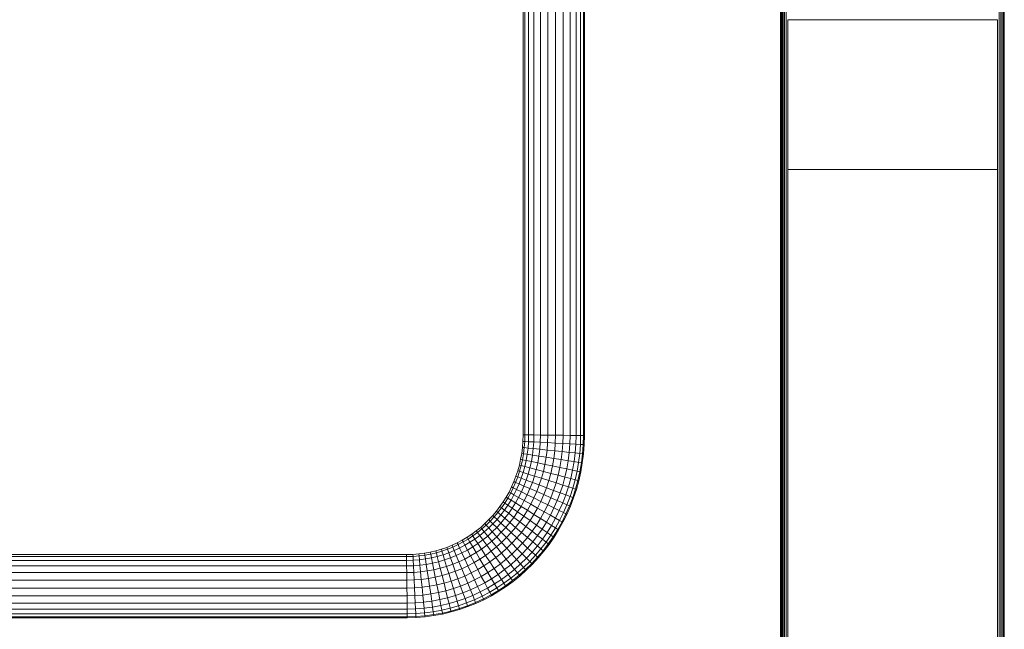
# Model space of a CAD drawing. Units: millimetres. Extents: x -3130 to 6950, y -3165 to 3963.
# Drawn here: x 1541 to 2198, y 1155 to 1561 of the extents above; entities that cross this region are included whole.
import ezdxf

# ---------------------------------------------------------------- set-up
doc = ezdxf.new("R2010")
doc.units = ezdxf.units.MM
doc.layers.add('A-GENM', color=13, linetype='Continuous', lineweight=9)
doc.layers.add('G-IMPT', color=8, linetype='Continuous', lineweight=9)

# ---------------------------------------------------------------- blocks, each defined once
blk = doc.blocks.new('trunangluong - tru2_DWG-412885-East')
at = {"layer": 'G-IMPT'}
for p, q in [((211.55, 1947.33), (211.55, 110)), ((212.06, 1947.33), (212.06, 110)), ((212.65, 1947.33), (212.65, 110)), ((213.43, 1947.33), (213.43, 110)), ((214.36, 1947.33), (214.36, 110)), ((215.41, 1947.33), (215.41, 110)), ((357.7, 1947.33), (357.7, 110)), ((358.75, 1947.33), (358.75, 110)), ((359.68, 1947.33), (359.68, 110)), ((360.45, 1947.33), (360.45, 110)), ((361.04, 1947.33), (361.04, 110)), ((216.55, 1461.46), (216.55, 110)), ((356.55, 1461.46), (356.55, 110))]:
    blk.add_line(p, q, dxfattribs=at)
blk = doc.blocks.new('trunangluong - trunangluong-399257-East')
at = {"layer": 'A-GENM'}
blk.add_line((211.55, 1947.33), (211.55, 110), dxfattribs=at)
blk.add_blockref('trunangluong - tru2_DWG-412885-East', (0, 0))
blk = doc.blocks.new('Generic Models 1 - Generic Models 1-400564-East')
at = {"layer": 'A-GENM'}
blk.add_line((211.55, 1947.33), (211.55, 110), dxfattribs=at)
blk = doc.blocks.new('Generic Models 2 - Generic Models 2-408074-East')
at = {"layer": 'A-GENM'}
for p, q in [((356.55, 1561.46), (216.55, 1561.46)), ((216.55, 1561.46), (216.55, 1461.46)), ((356.55, 1461.46), (356.55, 1561.46)), ((216.55, 1461.46), (356.55, 1461.46))]:
    blk.add_line(p, q, dxfattribs=at)
blk = doc.blocks.new('D- Parallerbar - 13_DWG-421161-East')
at = {"layer": 'G-IMPT'}
for p, q in [((39.71, 1284.57), (39.71, 1691.68)), ((40.99, 1284.56), (40.99, 1690.64)), ((78.13, 1284.08), (78.13, 1690.08)), ((80.03, 1284.05), (80.03, 1691.65)), ((80.67, 1692.18), (80.67, 1284.04)), ((43.48, 1284.52), (43.48, 1689.06)), ((47.01, 1284.48), (47.01, 1686.93)), ((51.36, 1284.42), (51.36, 1685.47)), ((56.26, 1284.36), (56.26, 1684.42)), ((61.4, 1284.29), (61.4, 1684.1)), ((66.47, 1284.23), (66.47, 1684.92)), ((71.13, 1284.17), (71.13, 1686.24)), ((75.1, 1284.11), (75.1, 1688.11)), ((39.71, 1284.57), (39.6, 1280.2)), ((40.99, 1284.56), (39.71, 1284.57)), ((40.99, 1284.56), (40.89, 1280.13)), ((43.48, 1284.52), (40.99, 1284.56)), ((43.48, 1284.52), (43.37, 1280)), ((47.01, 1284.48), (43.48, 1284.52)), ((47.01, 1284.48), (46.89, 1279.82)), ((51.36, 1284.42), (47.01, 1284.48)), ((51.36, 1284.42), (51.24, 1279.59)), ((56.26, 1284.36), (51.36, 1284.42)), ((56.26, 1284.36), (56.14, 1279.34)), ((61.4, 1284.29), (56.26, 1284.36)), ((61.4, 1284.29), (61.27, 1279.07)), ((66.47, 1284.23), (61.4, 1284.29)), ((66.47, 1284.23), (66.33, 1278.8)), ((71.13, 1284.17), (66.47, 1284.23)), ((71.13, 1284.17), (70.99, 1278.56)), ((75.1, 1284.11), (71.13, 1284.17)), ((75.1, 1284.11), (74.96, 1278.35)), ((78.13, 1284.08), (75.1, 1284.11)), ((78.13, 1284.08), (77.99, 1278.2)), ((80.03, 1284.05), (78.13, 1284.08)), ((80.03, 1284.05), (79.88, 1278.1)), ((80.03, 1284.05), (80.67, 1284.04)), ((80.67, 1284.04), (80.53, 1278.06)), ((39.3, 1276.15), (38.81, 1272.17)), ((39.6, 1280.2), (39.3, 1276.15)), ((40.58, 1276.02), (39.3, 1276.15)), ((40.89, 1280.13), (39.6, 1280.2)), ((40.58, 1276.02), (40.08, 1271.97)), ((40.89, 1280.13), (40.58, 1276.02)), ((43.05, 1275.76), (40.58, 1276.02)), ((43.37, 1280), (40.89, 1280.13)), ((43.05, 1275.76), (42.53, 1271.59)), ((43.37, 1280), (43.05, 1275.76)), ((46.56, 1275.39), (43.05, 1275.76)), ((46.89, 1279.82), (43.37, 1280)), ((46.56, 1275.39), (46.02, 1271.04)), ((46.89, 1279.82), (46.56, 1275.39)), ((50.89, 1274.94), (46.56, 1275.39)), ((51.24, 1279.59), (46.89, 1279.82)), ((51.24, 1279.59), (50.89, 1274.94)), ((56.14, 1279.34), (51.24, 1279.59)), ((56.14, 1279.34), (55.77, 1274.43)), ((61.27, 1279.07), (56.14, 1279.34)), ((61.27, 1279.07), (60.89, 1273.9)), ((66.33, 1278.8), (61.27, 1279.07)), ((66.33, 1278.8), (65.93, 1273.37)), ((70.99, 1278.56), (66.33, 1278.8)), ((70.99, 1278.56), (70.57, 1272.88)), ((74.96, 1278.35), (70.99, 1278.56)), ((74.96, 1278.35), (74.52, 1272.47)), ((77.99, 1278.2), (74.96, 1278.35)), ((77.99, 1278.2), (77.54, 1272.15)), ((79.88, 1278.1), (77.99, 1278.2)), ((79.88, 1278.1), (79.43, 1271.96)), ((79.88, 1278.1), (80.53, 1278.06)), ((80.53, 1278.06), (80.07, 1271.89)), ((38.81, 1272.17), (38.13, 1268.26)), ((40.08, 1271.97), (38.81, 1272.17)), ((40.08, 1271.97), (39.39, 1267.99)), ((42.53, 1271.59), (40.08, 1271.97)), ((42.53, 1271.59), (41.82, 1267.48)), ((46.02, 1271.04), (42.53, 1271.59)), ((46.02, 1271.04), (45.28, 1266.75)), ((50.33, 1270.36), (46.02, 1271.04)), ((50.33, 1270.36), (49.54, 1265.85)), ((50.89, 1274.94), (50.33, 1270.36)), ((55.17, 1269.6), (50.33, 1270.36)), ((55.77, 1274.43), (50.89, 1274.94)), ((55.17, 1269.6), (54.35, 1264.84)), ((55.77, 1274.43), (55.17, 1269.6)), ((60.26, 1268.8), (55.17, 1269.6)), ((60.89, 1273.9), (55.77, 1274.43)), ((60.26, 1268.8), (59.39, 1263.78)), ((60.89, 1273.9), (60.26, 1268.8)), ((65.27, 1268.01), (60.26, 1268.8)), ((65.93, 1273.37), (60.89, 1273.9)), ((65.93, 1273.37), (65.27, 1268.01)), ((70.57, 1272.88), (65.93, 1273.37)), ((70.57, 1272.88), (69.88, 1267.28)), ((74.52, 1272.47), (70.57, 1272.88)), ((74.52, 1272.47), (73.8, 1266.67)), ((77.54, 1272.15), (74.52, 1272.47)), ((77.54, 1272.15), (76.8, 1266.19)), ((79.43, 1271.96), (77.54, 1272.15)), ((79.43, 1271.96), (78.68, 1265.9)), ((80.07, 1271.89), (79.31, 1265.8)), ((79.43, 1271.96), (80.07, 1271.89)), ((37.27, 1264.41), (36.22, 1260.64)), ((38.13, 1268.26), (37.27, 1264.41)), ((38.51, 1264.08), (37.27, 1264.41)), ((38.51, 1264.08), (37.45, 1260.25)), ((39.39, 1267.99), (38.13, 1268.26)), ((39.39, 1267.99), (38.51, 1264.08)), ((40.91, 1263.44), (38.51, 1264.08)), ((41.82, 1267.48), (39.39, 1267.99)), ((40.91, 1263.44), (39.82, 1259.49)), ((41.82, 1267.48), (40.91, 1263.44)), ((44.33, 1262.54), (40.91, 1263.44)), ((45.28, 1266.75), (41.82, 1267.48)), ((44.33, 1262.54), (43.19, 1258.41)), ((45.28, 1266.75), (44.33, 1262.54)), ((48.55, 1261.42), (44.33, 1262.54)), ((49.54, 1265.85), (45.28, 1266.75)), ((49.54, 1265.85), (48.55, 1261.42)), ((54.35, 1264.84), (49.54, 1265.85)), ((54.35, 1264.84), (53.29, 1260.17)), ((59.39, 1263.78), (54.35, 1264.84)), ((59.39, 1263.78), (58.28, 1258.85)), ((64.35, 1262.73), (59.39, 1263.78)), ((64.35, 1262.73), (63.18, 1257.55)), ((65.27, 1268.01), (64.35, 1262.73)), ((68.92, 1261.77), (64.35, 1262.73)), ((69.88, 1267.28), (65.27, 1268.01)), ((69.88, 1267.28), (68.92, 1261.77)), ((73.8, 1266.67), (69.88, 1267.28)), ((73.8, 1266.67), (72.81, 1260.95)), ((76.8, 1266.19), (73.8, 1266.67)), ((76.8, 1266.19), (75.78, 1260.33)), ((78.68, 1265.9), (76.8, 1266.19)), ((78.68, 1265.9), (77.64, 1259.93)), ((79.31, 1265.8), (78.27, 1259.8)), ((78.68, 1265.9), (79.31, 1265.8)), ((35.01, 1256.95), (33.62, 1253.34)), ((36.21, 1256.5), (34.8, 1252.83)), ((36.22, 1260.64), (35.01, 1256.95)), ((36.21, 1256.5), (35.01, 1256.95)), ((37.45, 1260.25), (36.21, 1256.5)), ((38.54, 1255.62), (36.21, 1256.5)), ((37.45, 1260.25), (36.22, 1260.64)), ((38.54, 1255.62), (37.09, 1251.83)), ((39.82, 1259.49), (37.45, 1260.25)), ((39.82, 1259.49), (38.54, 1255.62)), ((41.86, 1254.37), (38.54, 1255.62)), ((43.19, 1258.41), (39.82, 1259.49)), ((43.19, 1258.41), (41.86, 1254.37)), ((47.34, 1257.08), (43.19, 1258.41)), ((47.34, 1257.08), (45.94, 1252.83)), ((48.55, 1261.42), (47.34, 1257.08)), ((52.03, 1255.58), (47.34, 1257.08)), ((53.29, 1260.17), (48.55, 1261.42)), ((52.03, 1255.58), (50.55, 1251.1)), ((53.29, 1260.17), (52.03, 1255.58)), ((56.94, 1254.01), (52.03, 1255.58)), ((58.28, 1258.85), (53.29, 1260.17)), ((58.28, 1258.85), (56.94, 1254.01)), ((63.18, 1257.55), (58.28, 1258.85)), ((63.18, 1257.55), (61.77, 1252.46)), ((67.7, 1256.35), (63.18, 1257.55)), ((67.7, 1256.35), (66.23, 1251.04)), ((68.92, 1261.77), (67.7, 1256.35)), ((71.55, 1255.34), (67.7, 1256.35)), ((72.81, 1260.95), (68.92, 1261.77)), ((72.81, 1260.95), (71.55, 1255.34)), ((75.78, 1260.33), (72.81, 1260.95)), ((75.78, 1260.33), (74.48, 1254.56)), ((77.64, 1259.93), (75.78, 1260.33)), ((77.64, 1259.93), (76.32, 1254.07)), ((78.27, 1259.8), (76.95, 1253.91)), ((77.64, 1259.93), (78.27, 1259.8)), ((32.07, 1249.82), (30.36, 1246.38)), ((33.22, 1249.25), (31.48, 1245.76)), ((33.62, 1253.34), (32.07, 1249.82)), ((33.22, 1249.25), (32.07, 1249.82)), ((34.8, 1252.83), (33.22, 1249.25)), ((35.46, 1248.14), (33.22, 1249.25)), ((34.8, 1252.83), (33.62, 1253.34)), ((37.09, 1251.83), (34.8, 1252.83)), ((37.09, 1251.83), (35.46, 1248.14)), ((40.34, 1250.42), (37.09, 1251.83)), ((40.34, 1250.42), (38.64, 1246.56)), ((41.86, 1254.37), (40.34, 1250.42)), ((44.35, 1248.67), (40.34, 1250.42)), ((45.94, 1252.83), (41.86, 1254.37)), ((45.94, 1252.83), (44.35, 1248.67)), ((50.55, 1251.1), (45.94, 1252.83)), ((50.55, 1251.1), (48.86, 1246.71)), ((55.38, 1249.28), (50.55, 1251.1)), ((55.38, 1249.28), (53.6, 1244.65)), ((56.94, 1254.01), (55.38, 1249.28)), ((60.13, 1247.48), (55.38, 1249.28)), ((61.77, 1252.46), (56.94, 1254.01)), ((61.77, 1252.46), (60.13, 1247.48)), ((66.23, 1251.04), (61.77, 1252.46)), ((66.23, 1251.04), (64.51, 1245.83)), ((70.02, 1249.83), (66.23, 1251.04)), ((70.02, 1249.83), (68.24, 1244.43)), ((71.55, 1255.34), (70.02, 1249.83)), ((72.92, 1248.9), (70.02, 1249.83)), ((74.48, 1254.56), (71.55, 1255.34)), ((74.48, 1254.56), (72.92, 1248.9)), ((76.32, 1254.07), (74.48, 1254.56)), ((76.32, 1254.07), (74.73, 1248.32)), ((76.95, 1253.91), (75.34, 1248.12)), ((76.32, 1254.07), (76.95, 1253.91)), ((28.49, 1243.05), (26.47, 1239.82)), ((30.36, 1246.38), (28.49, 1243.05)), ((29.58, 1242.37), (28.49, 1243.05)), ((31.48, 1245.76), (29.58, 1242.37)), ((31.48, 1245.76), (30.36, 1246.38)), ((33.67, 1244.54), (31.48, 1245.76)), ((33.67, 1244.54), (31.71, 1241.04)), ((35.46, 1248.14), (33.67, 1244.54)), ((36.77, 1242.8), (33.67, 1244.54)), ((36.77, 1242.8), (34.72, 1239.15)), ((38.64, 1246.56), (35.46, 1248.14)), ((38.64, 1246.56), (36.77, 1242.8)), ((40.59, 1240.67), (36.77, 1242.8)), ((42.56, 1244.62), (38.64, 1246.56)), ((42.56, 1244.62), (40.59, 1240.67)), ((44.35, 1248.67), (42.56, 1244.62)), ((46.98, 1242.43), (42.56, 1244.62)), ((48.86, 1246.71), (44.35, 1248.67)), ((48.86, 1246.71), (46.98, 1242.43)), ((53.6, 1244.65), (48.86, 1246.71)), ((53.6, 1244.65), (51.61, 1240.13)), ((58.26, 1242.62), (53.6, 1244.65)), ((58.26, 1242.62), (56.17, 1237.87)), ((60.13, 1247.48), (58.26, 1242.62)), ((62.56, 1240.75), (58.26, 1242.62)), ((64.51, 1245.83), (60.13, 1247.48)), ((64.51, 1245.83), (62.56, 1240.75)), ((68.24, 1244.43), (64.51, 1245.83)), ((68.24, 1244.43), (66.22, 1239.16)), ((71.09, 1243.36), (68.24, 1244.43)), ((71.09, 1243.36), (69.01, 1237.94)), ((72.87, 1242.69), (70.76, 1237.18)), ((72.92, 1248.9), (71.09, 1243.36)), ((72.87, 1242.69), (71.09, 1243.36)), ((73.48, 1242.46), (71.35, 1236.92)), ((74.73, 1248.32), (72.87, 1242.69)), ((72.87, 1242.69), (73.48, 1242.46)), ((74.73, 1248.32), (72.92, 1248.9)), ((75.34, 1248.12), (73.48, 1242.46)), ((74.73, 1248.32), (75.34, 1248.12)), ((24.31, 1236.69), (22, 1233.68)), ((25.33, 1235.9), (22.99, 1232.84)), ((26.47, 1239.82), (24.31, 1236.69)), ((25.33, 1235.9), (24.31, 1236.69)), ((27.53, 1239.08), (25.33, 1235.9)), ((27.32, 1234.37), (25.33, 1235.9)), ((27.53, 1239.08), (26.47, 1239.82)), ((29.59, 1237.65), (27.32, 1234.37)), ((29.58, 1242.37), (27.53, 1239.08)), ((29.59, 1237.65), (27.53, 1239.08)), ((31.71, 1241.04), (29.58, 1242.37)), ((31.71, 1241.04), (29.59, 1237.65)), ((32.52, 1235.62), (29.59, 1237.65)), ((34.72, 1239.15), (31.71, 1241.04)), ((34.72, 1239.15), (32.52, 1235.62)), ((38.44, 1236.83), (34.72, 1239.15)), ((38.44, 1236.83), (36.12, 1233.11)), ((40.59, 1240.67), (38.44, 1236.83)), ((42.63, 1234.21), (38.44, 1236.83)), ((44.9, 1238.26), (40.59, 1240.67)), ((44.9, 1238.26), (42.63, 1234.21)), ((46.98, 1242.43), (44.9, 1238.26)), ((49.42, 1235.74), (44.9, 1238.26)), ((51.61, 1240.13), (46.98, 1242.43)), ((51.61, 1240.13), (49.42, 1235.74)), ((56.17, 1237.87), (51.61, 1240.13)), ((56.17, 1237.87), (53.87, 1233.25)), ((60.38, 1235.79), (56.17, 1237.87)), ((62.56, 1240.75), (60.38, 1235.79)), ((66.22, 1239.16), (62.56, 1240.75)), ((66.22, 1239.16), (63.95, 1234.01)), ((69.01, 1237.94), (66.22, 1239.16)), ((69.01, 1237.94), (66.68, 1232.66)), ((70.76, 1237.18), (68.39, 1231.81)), ((71.35, 1236.92), (68.97, 1231.52)), ((70.76, 1237.18), (69.01, 1237.94)), ((70.76, 1237.18), (71.35, 1236.92)), ((19.56, 1230.78), (16.99, 1228.01)), ((20.51, 1229.89), (17.89, 1227.07)), ((22, 1233.68), (19.56, 1230.78)), ((20.51, 1229.89), (19.56, 1230.78)), ((22.99, 1232.84), (20.51, 1229.89)), ((22.35, 1228.18), (20.51, 1229.89)), ((22.99, 1232.84), (22, 1233.68)), ((24.91, 1231.21), (22.35, 1228.18)), ((24.91, 1231.21), (22.99, 1232.84)), ((27.32, 1234.37), (24.91, 1231.21)), ((27.63, 1228.9), (24.91, 1231.21)), ((30.15, 1232.2), (27.32, 1234.37)), ((30.15, 1232.2), (27.63, 1228.9)), ((32.52, 1235.62), (30.15, 1232.2)), ((33.63, 1229.52), (30.15, 1232.2)), ((33.63, 1229.52), (30.98, 1226.05)), ((36.12, 1233.11), (32.52, 1235.62)), ((36.12, 1233.11), (33.63, 1229.52)), ((37.56, 1226.5), (33.63, 1229.52)), ((40.18, 1230.29), (36.12, 1233.11)), ((40.18, 1230.29), (37.56, 1226.5)), ((42.63, 1234.21), (40.18, 1230.29)), ((44.45, 1227.33), (40.18, 1230.29)), ((47.03, 1231.47), (42.63, 1234.21)), ((47.03, 1231.47), (44.45, 1227.33)), ((49.42, 1235.74), (47.03, 1231.47)), ((51.36, 1228.76), (47.03, 1231.47)), ((53.87, 1233.25), (49.42, 1235.74)), ((53.87, 1233.25), (51.36, 1228.76)), ((57.97, 1230.96), (53.87, 1233.25)), ((57.97, 1230.96), (55.34, 1226.27)), ((60.38, 1235.79), (57.97, 1230.96)), ((61.46, 1229.01), (57.97, 1230.96)), ((63.95, 1234.01), (60.38, 1235.79)), ((63.95, 1234.01), (61.46, 1229.01)), ((66.68, 1232.66), (63.95, 1234.01)), ((66.68, 1232.66), (64.12, 1227.52)), ((68.39, 1231.81), (65.79, 1226.59)), ((68.97, 1231.52), (66.36, 1226.27)), ((68.39, 1231.81), (66.68, 1232.66)), ((68.39, 1231.81), (68.97, 1231.52)), ((11.47, 1222.85), (8.54, 1220.48)), ((14.29, 1225.36), (11.47, 1222.85)), ((12.29, 1221.84), (11.47, 1222.85)), ((15.15, 1224.39), (12.29, 1221.84)), ((16.99, 1228.01), (14.29, 1225.36)), ((15.15, 1224.39), (14.29, 1225.36)), ((17.89, 1227.07), (15.15, 1224.39)), ((16.82, 1222.5), (15.15, 1224.39)), ((19.65, 1225.27), (16.82, 1222.5)), ((17.89, 1227.07), (16.99, 1228.01)), ((19.65, 1225.27), (17.89, 1227.07)), ((22.35, 1228.18), (19.65, 1225.27)), ((22.14, 1222.7), (19.65, 1225.27)), ((24.96, 1225.74), (22.14, 1222.7)), ((24.96, 1225.74), (22.35, 1228.18)), ((27.63, 1228.9), (24.96, 1225.74)), ((28.18, 1222.73), (24.96, 1225.74)), ((28.18, 1222.73), (25.22, 1219.54)), ((30.98, 1226.05), (27.63, 1228.9)), ((30.98, 1226.05), (28.18, 1222.73)), ((31.81, 1219.34), (28.18, 1222.73)), ((34.77, 1222.85), (30.98, 1226.05)), ((34.77, 1222.85), (31.81, 1219.34)), ((37.56, 1226.5), (34.77, 1222.85)), ((38.73, 1219.48), (34.77, 1222.85)), ((41.68, 1223.33), (37.56, 1226.5)), ((41.68, 1223.33), (38.73, 1219.48)), ((44.45, 1227.33), (41.68, 1223.33)), ((45.74, 1220.21), (41.68, 1223.33)), ((48.64, 1224.41), (44.45, 1227.33)), ((48.64, 1224.41), (45.74, 1220.21)), ((51.36, 1228.76), (48.64, 1224.41)), ((52.51, 1221.73), (48.64, 1224.41)), ((55.34, 1226.27), (51.36, 1228.76)), ((55.34, 1226.27), (52.51, 1221.73)), ((58.74, 1224.15), (55.34, 1226.27)), ((58.74, 1224.15), (55.8, 1219.44)), ((61.46, 1229.01), (58.74, 1224.15)), ((61.33, 1222.53), (58.74, 1224.15)), ((64.12, 1227.52), (61.33, 1222.53)), ((64.12, 1227.52), (61.46, 1229.01)), ((65.79, 1226.59), (62.95, 1221.52)), ((66.36, 1226.27), (63.5, 1221.18)), ((65.79, 1226.59), (64.12, 1227.52)), ((65.79, 1226.59), (66.36, 1226.27)), ((2.35, 1216.19), (-0.9, 1214.27)), ((5.5, 1218.26), (2.35, 1216.19)), ((3.01, 1215.06), (2.35, 1216.19)), ((6.21, 1217.17), (3.01, 1215.06)), ((8.54, 1220.48), (5.5, 1218.26)), ((6.21, 1217.17), (5.5, 1218.26)), ((9.31, 1219.43), (6.21, 1217.17)), ((7.6, 1215.05), (6.21, 1217.17)), ((10.79, 1217.39), (7.6, 1215.05)), ((9.31, 1219.43), (8.54, 1220.48)), ((12.29, 1221.84), (9.31, 1219.43)), ((10.79, 1217.39), (9.31, 1219.43)), ((13.87, 1219.87), (10.79, 1217.39)), ((12.91, 1214.48), (10.79, 1217.39)), ((13.87, 1219.87), (12.29, 1221.84)), ((16.11, 1217.07), (12.91, 1214.48)), ((16.82, 1222.5), (13.87, 1219.87)), ((16.11, 1217.07), (13.87, 1219.87)), ((19.2, 1219.81), (16.11, 1217.07)), ((18.89, 1213.62), (16.11, 1217.07)), ((19.2, 1219.81), (16.82, 1222.5)), ((22.12, 1216.5), (18.89, 1213.62)), ((22.14, 1222.7), (19.2, 1219.81)), ((22.12, 1216.5), (19.2, 1219.81)), ((25.22, 1219.54), (22.12, 1216.5)), ((25.42, 1212.78), (22.12, 1216.5)), ((25.22, 1219.54), (22.14, 1222.7)), ((28.69, 1215.98), (25.22, 1219.54)), ((31.81, 1219.34), (28.69, 1215.98)), ((35.61, 1215.78), (31.81, 1219.34)), ((38.73, 1219.48), (35.61, 1215.78)), ((42.64, 1216.17), (38.73, 1219.48)), ((42.64, 1216.17), (39.36, 1212.28)), ((45.74, 1220.21), (42.64, 1216.17)), ((46.24, 1213.12), (42.64, 1216.17)), ((49.47, 1217.34), (45.74, 1220.21)), ((49.47, 1217.34), (46.24, 1213.12)), ((52.51, 1221.73), (49.47, 1217.34)), ((52.65, 1214.9), (49.47, 1217.34)), ((55.8, 1219.44), (52.51, 1221.73)), ((55.8, 1219.44), (52.65, 1214.9)), ((58.31, 1217.7), (55.08, 1213.03)), ((58.31, 1217.7), (55.8, 1219.44)), ((59.88, 1216.61), (56.6, 1211.86)), ((60.42, 1216.23), (57.11, 1211.47)), ((61.33, 1222.53), (58.31, 1217.7)), ((59.88, 1216.61), (58.31, 1217.7)), ((62.95, 1221.52), (59.88, 1216.61)), ((59.88, 1216.61), (60.42, 1216.23)), ((63.5, 1221.18), (60.42, 1216.23)), ((62.95, 1221.52), (61.33, 1222.53)), ((62.95, 1221.52), (63.5, 1221.18)), ((-7.66, 1210.91), (-11.18, 1209.49)), ((-7.16, 1209.7), (-10.74, 1208.25)), ((-4.24, 1212.51), (-7.66, 1210.91)), ((-7.16, 1209.7), (-7.66, 1210.91)), ((-3.68, 1211.32), (-7.16, 1209.7)), ((-6.2, 1207.35), (-7.16, 1209.7)), ((-0.9, 1214.27), (-4.24, 1212.51)), ((-3.68, 1211.32), (-4.24, 1212.51)), ((-0.28, 1213.11), (-3.68, 1211.32)), ((-2.6, 1209.02), (-3.68, 1211.32)), ((0.9, 1210.87), (-2.6, 1209.02)), ((-0.28, 1213.11), (-0.9, 1214.27)), ((3.01, 1215.06), (-0.28, 1213.11)), ((0.9, 1210.87), (-0.28, 1213.11)), ((4.31, 1212.88), (0.9, 1210.87)), ((2.59, 1207.68), (0.9, 1210.87)), ((6.14, 1209.78), (2.59, 1207.68)), ((4.31, 1212.88), (3.01, 1215.06)), ((7.6, 1215.05), (4.31, 1212.88)), ((6.14, 1209.78), (4.31, 1212.88)), ((9.58, 1212.05), (6.14, 1209.78)), ((8.4, 1205.96), (6.14, 1209.78)), ((9.58, 1212.05), (7.6, 1215.05)), ((12.91, 1214.48), (9.58, 1212.05)), ((12.02, 1208.34), (9.58, 1212.05)), ((15.52, 1210.9), (12.02, 1208.34)), ((15.52, 1210.9), (12.91, 1214.48)), ((18.89, 1213.62), (15.52, 1210.9)), ((18.45, 1206.86), (15.52, 1210.9)), ((22.01, 1209.74), (18.45, 1206.86)), ((22.01, 1209.74), (18.89, 1213.62)), ((25.42, 1212.78), (22.01, 1209.74)), ((25.28, 1205.66), (22.01, 1209.74)), ((28.69, 1215.98), (25.42, 1212.78)), ((28.88, 1208.86), (25.42, 1212.78)), ((32.33, 1212.24), (28.69, 1215.98)), ((32.33, 1212.24), (28.88, 1208.86)), ((35.61, 1215.78), (32.33, 1212.24)), ((35.91, 1208.56), (32.33, 1212.24)), ((39.36, 1212.28), (35.61, 1215.78)), ((39.36, 1212.28), (35.91, 1208.56)), ((42.81, 1209.05), (39.36, 1212.28)), ((46.24, 1213.12), (42.81, 1209.05)), ((49.3, 1210.52), (45.75, 1206.31)), ((49.3, 1210.52), (46.24, 1213.12)), ((52.65, 1214.9), (49.3, 1210.52)), ((51.64, 1208.53), (49.3, 1210.52)), ((55.08, 1213.03), (51.64, 1208.53)), ((55.08, 1213.03), (52.65, 1214.9)), ((56.6, 1211.86), (53.1, 1207.29)), ((57.11, 1211.47), (53.6, 1206.87)), ((56.6, 1211.86), (55.08, 1213.03)), ((56.6, 1211.86), (57.11, 1211.47)), ((-38.06, 1204.65), (-824.57, 1204.65)), ((-38.04, 1203.33), (-824.56, 1203.33)), ((-33.8, 1204.76), (-38.06, 1204.65)), ((-38.04, 1203.33), (-38.06, 1204.65)), ((-33.74, 1203.45), (-38.04, 1203.33)), ((-38.01, 1200.78), (-38.04, 1203.33)), ((-29.86, 1205.07), (-33.8, 1204.76)), ((-33.74, 1203.45), (-33.8, 1204.76)), ((-29.73, 1203.76), (-33.74, 1203.45)), ((-33.61, 1200.9), (-33.74, 1203.45)), ((-25.99, 1205.58), (-29.86, 1205.07)), ((-29.73, 1203.76), (-29.86, 1205.07)), ((-25.79, 1204.28), (-29.73, 1203.76)), ((-29.48, 1201.22), (-29.73, 1203.76)), ((-22.18, 1206.28), (-25.99, 1205.58)), ((-25.79, 1204.28), (-25.99, 1205.58)), ((-21.92, 1204.99), (-25.79, 1204.28)), ((-25.42, 1201.75), (-25.79, 1204.28)), ((-18.44, 1207.17), (-22.18, 1206.28)), ((-21.92, 1204.99), (-22.18, 1206.28)), ((-18.12, 1205.89), (-21.92, 1204.99)), ((-21.42, 1202.49), (-21.92, 1204.99)), ((-17.5, 1203.42), (-21.42, 1202.49)), ((-14.77, 1208.24), (-18.44, 1207.17)), ((-18.12, 1205.89), (-18.44, 1207.17)), ((-14.39, 1206.98), (-18.12, 1205.89)), ((-17.5, 1203.42), (-18.12, 1205.89)), ((-13.65, 1204.54), (-17.5, 1203.42)), ((-16.62, 1199.91), (-17.5, 1203.42)), ((-11.18, 1209.49), (-14.77, 1208.24)), ((-14.39, 1206.98), (-14.77, 1208.24)), ((-10.74, 1208.25), (-14.39, 1206.98)), ((-13.65, 1204.54), (-14.39, 1206.98)), ((-9.88, 1205.86), (-13.65, 1204.54)), ((-12.6, 1201.08), (-13.65, 1204.54)), ((-10.74, 1208.25), (-11.18, 1209.49)), ((-9.88, 1205.86), (-10.74, 1208.25)), ((-6.2, 1207.35), (-9.88, 1205.86)), ((-8.67, 1202.45), (-9.88, 1205.86)), ((-4.82, 1204.01), (-8.67, 1202.45)), ((-2.6, 1209.02), (-6.2, 1207.35)), ((-4.82, 1204.01), (-6.2, 1207.35)), ((-1.07, 1205.75), (-4.82, 1204.01)), ((-3.12, 1199.89), (-4.82, 1204.01)), ((-1.07, 1205.75), (-2.6, 1209.02)), ((2.59, 1207.68), (-1.07, 1205.75)), ((0.82, 1201.73), (-1.07, 1205.75)), ((4.67, 1203.75), (0.82, 1201.73)), ((4.67, 1203.75), (2.59, 1207.68)), ((8.4, 1205.96), (4.67, 1203.75)), ((7.01, 1199.32), (4.67, 1203.75)), ((12.02, 1208.34), (8.4, 1205.96)), ((10.95, 1201.65), (8.4, 1205.96)), ((14.76, 1204.17), (10.95, 1201.65)), ((14.76, 1204.17), (12.02, 1208.34)), ((18.45, 1206.86), (14.76, 1204.17)), ((17.64, 1199.79), (14.76, 1204.17)), ((21.53, 1202.63), (18.45, 1206.86)), ((25.28, 1205.66), (21.53, 1202.63)), ((28.88, 1208.86), (25.28, 1205.66)), ((28.51, 1201.64), (25.28, 1205.66)), ((32.29, 1205.01), (28.51, 1201.64)), ((32.29, 1205.01), (28.88, 1208.86)), ((35.91, 1208.56), (32.29, 1205.01)), ((35.43, 1201.46), (32.29, 1205.01)), ((39.21, 1205.17), (35.43, 1201.46)), ((39.21, 1205.17), (35.91, 1208.56)), ((42.81, 1209.05), (39.21, 1205.17)), ((42.02, 1202.28), (39.21, 1205.17)), ((45.75, 1206.31), (42.02, 1202.28)), ((45.75, 1206.31), (42.81, 1209.05)), ((47.99, 1204.21), (44.16, 1200.08)), ((47.99, 1204.21), (45.75, 1206.31)), ((51.64, 1208.53), (47.99, 1204.21)), ((49.4, 1202.9), (47.99, 1204.21)), ((53.1, 1207.29), (49.4, 1202.9)), ((53.6, 1206.87), (49.88, 1202.45)), ((53.1, 1207.29), (51.64, 1208.53)), ((53.1, 1207.29), (53.6, 1206.87)), ((-38.01, 1200.78), (-824.53, 1200.78)), ((-37.97, 1197.16), (-824.49, 1197.16)), ((-33.61, 1200.9), (-38.01, 1200.78)), ((-37.97, 1197.16), (-38.01, 1200.78)), ((-33.43, 1197.28), (-37.97, 1197.16)), ((-37.91, 1192.69), (-37.97, 1197.16)), ((-29.48, 1201.22), (-33.61, 1200.9)), ((-33.43, 1197.28), (-33.61, 1200.9)), ((-29.12, 1197.61), (-33.43, 1197.28)), ((-33.21, 1192.81), (-33.43, 1197.28)), ((-25.42, 1201.75), (-29.48, 1201.22)), ((-29.12, 1197.61), (-29.48, 1201.22)), ((-24.88, 1198.17), (-29.12, 1197.61)), ((-28.68, 1193.16), (-29.12, 1197.61)), ((-21.42, 1202.49), (-25.42, 1201.75)), ((-24.88, 1198.17), (-25.42, 1201.75)), ((-20.71, 1198.93), (-24.88, 1198.17)), ((-24.23, 1193.75), (-24.88, 1198.17)), ((-20.71, 1198.93), (-21.42, 1202.49)), ((-16.62, 1199.91), (-20.71, 1198.93)), ((-19.84, 1194.55), (-20.71, 1198.93)), ((-12.6, 1201.08), (-16.62, 1199.91)), ((-15.53, 1195.57), (-16.62, 1199.91)), ((-11.31, 1196.81), (-15.53, 1195.57)), ((-8.67, 1202.45), (-12.6, 1201.08)), ((-11.31, 1196.81), (-12.6, 1201.08)), ((-7.17, 1198.25), (-11.31, 1196.81)), ((-9.85, 1192), (-11.31, 1196.81)), ((-7.17, 1198.25), (-8.67, 1202.45)), ((-3.12, 1199.89), (-7.17, 1198.25)), ((-5.48, 1193.52), (-7.17, 1198.25)), ((0.82, 1201.73), (-3.12, 1199.89)), ((-1.21, 1195.25), (-3.12, 1199.89)), ((2.95, 1197.19), (-1.21, 1195.25)), ((2.95, 1197.19), (0.82, 1201.73)), ((7.01, 1199.32), (2.95, 1197.19)), ((5.19, 1192.42), (2.95, 1197.19)), ((10.95, 1201.65), (7.01, 1199.32)), ((9.47, 1194.68), (7.01, 1199.32)), ((13.62, 1197.13), (9.47, 1194.68)), ((13.62, 1197.13), (10.95, 1201.65)), ((17.64, 1199.79), (13.62, 1197.13)), ((16.25, 1192.69), (13.62, 1197.13)), ((21.53, 1202.63), (17.64, 1199.79)), ((20.48, 1195.47), (17.64, 1199.79)), ((24.57, 1198.46), (20.48, 1195.47)), ((24.57, 1198.46), (21.53, 1202.63)), ((28.51, 1201.64), (24.57, 1198.46)), ((27.36, 1194.62), (24.57, 1198.46)), ((31.48, 1197.95), (27.36, 1194.62)), ((31.48, 1197.95), (28.51, 1201.64)), ((35.43, 1201.46), (31.48, 1197.95)), ((34, 1194.8), (31.48, 1197.95)), ((38.1, 1198.44), (34, 1194.8)), ((38.1, 1198.44), (35.43, 1201.46)), ((42.02, 1202.28), (38.1, 1198.44)), ((40.14, 1196.14), (38.1, 1198.44)), ((44.16, 1200.08), (40.14, 1196.14)), ((45.5, 1198.7), (41.41, 1194.7)), ((45.96, 1198.23), (41.85, 1194.21)), ((44.16, 1200.08), (42.02, 1202.28)), ((45.5, 1198.7), (44.16, 1200.08)), ((49.4, 1202.9), (45.5, 1198.7)), ((45.5, 1198.7), (45.96, 1198.23)), ((49.88, 1202.45), (45.96, 1198.23)), ((49.4, 1202.9), (49.88, 1202.45)), ((-37.91, 1192.69), (-824.45, 1192.69)), ((-33.21, 1192.81), (-37.91, 1192.69)), ((-37.85, 1187.65), (-37.91, 1192.69)), ((-28.68, 1193.16), (-33.21, 1192.81)), ((-32.96, 1187.77), (-33.21, 1192.81)), ((-24.23, 1193.75), (-28.68, 1193.16)), ((-28.19, 1188.15), (-28.68, 1193.16)), ((-19.84, 1194.55), (-24.23, 1193.75)), ((-23.48, 1188.76), (-24.23, 1193.75)), ((-15.53, 1195.57), (-19.84, 1194.55)), ((-18.86, 1189.61), (-19.84, 1194.55)), ((-14.31, 1190.69), (-18.86, 1189.61)), ((-14.31, 1190.69), (-15.53, 1195.57)), ((-9.85, 1192), (-14.31, 1190.69)), ((-13.03, 1185.57), (-14.31, 1190.69)), ((-5.48, 1193.52), (-9.85, 1192)), ((-8.32, 1186.95), (-9.85, 1192)), ((-1.21, 1195.25), (-5.48, 1193.52)), ((-3.71, 1188.55), (-5.48, 1193.52)), ((0.79, 1190.38), (-3.71, 1188.55)), ((0.79, 1190.38), (-1.21, 1195.25)), ((5.19, 1192.42), (0.79, 1190.38)), ((2.77, 1185.59), (0.79, 1190.38)), ((9.47, 1194.68), (5.19, 1192.42)), ((7.39, 1187.74), (5.19, 1192.42)), ((11.88, 1190.1), (7.39, 1187.74)), ((11.88, 1190.1), (9.47, 1194.68)), ((16.25, 1192.69), (11.88, 1190.1)), ((14.11, 1185.89), (11.88, 1190.1)), ((20.48, 1195.47), (16.25, 1192.69)), ((18.67, 1188.59), (16.25, 1192.69)), ((23.09, 1191.5), (18.67, 1188.59)), ((23.09, 1191.5), (20.48, 1195.47)), ((27.36, 1194.62), (23.09, 1191.5)), ((25.32, 1188.12), (23.09, 1191.5)), ((29.74, 1191.35), (25.32, 1188.12)), ((29.74, 1191.35), (27.36, 1194.62)), ((34, 1194.8), (29.74, 1191.35)), ((31.56, 1188.86), (29.74, 1191.35)), ((35.93, 1192.4), (31.56, 1188.86)), ((37.14, 1190.89), (32.69, 1187.3)), ((37.55, 1190.38), (33.08, 1186.77)), ((35.93, 1192.4), (34, 1194.8)), ((40.14, 1196.14), (35.93, 1192.4)), ((37.14, 1190.89), (35.93, 1192.4)), ((41.41, 1194.7), (37.14, 1190.89)), ((37.14, 1190.89), (37.55, 1190.38)), ((41.85, 1194.21), (37.55, 1190.38)), ((41.41, 1194.7), (40.14, 1196.14)), ((41.41, 1194.7), (41.85, 1194.21)), ((-37.85, 1187.65), (-824.39, 1187.65)), ((-32.96, 1187.77), (-37.85, 1187.65)), ((-37.79, 1182.36), (-37.85, 1187.65)), ((-28.19, 1188.15), (-32.96, 1187.77)), ((-32.7, 1182.49), (-32.96, 1187.77)), ((-23.48, 1188.76), (-28.19, 1188.15)), ((-27.67, 1182.89), (-28.19, 1188.15)), ((-22.71, 1183.54), (-27.67, 1182.89)), ((-18.86, 1189.61), (-23.48, 1188.76)), ((-22.71, 1183.54), (-23.48, 1188.76)), ((-17.82, 1184.43), (-22.71, 1183.54)), ((-21.94, 1178.39), (-22.71, 1183.54)), ((-17.82, 1184.43), (-18.86, 1189.61)), ((-13.03, 1185.57), (-17.82, 1184.43)), ((-16.81, 1179.34), (-17.82, 1184.43)), ((-8.32, 1186.95), (-13.03, 1185.57)), ((-11.76, 1180.53), (-13.03, 1185.57)), ((-3.71, 1188.55), (-8.32, 1186.95)), ((-6.81, 1181.98), (-8.32, 1186.95)), ((-1.97, 1183.67), (-6.81, 1181.98)), ((-1.97, 1183.67), (-3.71, 1188.55)), ((2.77, 1185.59), (-1.97, 1183.67)), ((-0.36, 1179.17), (-1.97, 1183.67)), ((7.39, 1187.74), (2.77, 1185.59)), ((4.59, 1181.17), (2.77, 1185.59)), ((9.41, 1183.42), (4.59, 1181.17)), ((9.41, 1183.42), (7.39, 1187.74)), ((14.11, 1185.89), (9.41, 1183.42)), ((11.14, 1179.74), (9.41, 1183.42)), ((18.67, 1188.59), (14.11, 1185.89)), ((16.01, 1182.31), (14.11, 1185.89)), ((20.74, 1185.1), (16.01, 1182.31)), ((20.74, 1185.1), (18.67, 1188.59)), ((25.32, 1188.12), (20.74, 1185.1)), ((22.31, 1182.44), (20.74, 1185.1)), ((27.01, 1185.54), (22.31, 1182.44)), ((28.08, 1183.92), (23.3, 1180.77)), ((28.44, 1183.37), (23.63, 1180.21)), ((27.01, 1185.54), (25.32, 1188.12)), ((31.56, 1188.86), (27.01, 1185.54)), ((28.08, 1183.92), (27.01, 1185.54)), ((32.69, 1187.3), (28.08, 1183.92)), ((28.08, 1183.92), (28.44, 1183.37)), ((33.08, 1186.77), (28.44, 1183.37)), ((32.69, 1187.3), (31.56, 1188.86)), ((32.69, 1187.3), (33.08, 1186.77)), ((-37.79, 1182.36), (-824.33, 1182.36)), ((-37.72, 1177.16), (-824.28, 1177.16)), ((-32.7, 1182.49), (-37.79, 1182.36)), ((-37.72, 1177.16), (-37.79, 1182.36)), ((-32.45, 1177.3), (-37.72, 1177.16)), ((-37.66, 1172.37), (-37.72, 1177.16)), ((-27.67, 1182.89), (-32.7, 1182.49)), ((-32.45, 1177.3), (-32.7, 1182.49)), ((-27.16, 1177.71), (-32.45, 1177.3)), ((-32.21, 1172.51), (-32.45, 1177.3)), ((-27.16, 1177.71), (-27.67, 1182.89)), ((-21.94, 1178.39), (-27.16, 1177.71)), ((-26.68, 1172.94), (-27.16, 1177.71)), ((-16.81, 1179.34), (-21.94, 1178.39)), ((-21.23, 1173.65), (-21.94, 1178.39)), ((-11.76, 1180.53), (-16.81, 1179.34)), ((-15.87, 1174.64), (-16.81, 1179.34)), ((-6.81, 1181.98), (-11.76, 1180.53)), ((-10.6, 1175.89), (-11.76, 1180.53)), ((-5.43, 1177.4), (-10.6, 1175.89)), ((-5.43, 1177.4), (-6.81, 1181.98)), ((-0.36, 1179.17), (-5.43, 1177.4)), ((-4.25, 1173.5), (-5.43, 1177.4)), ((4.59, 1181.17), (-0.36, 1179.17)), ((1, 1175.33), (-0.36, 1179.17)), ((6.14, 1177.41), (1, 1175.33)), ((6.14, 1177.41), (4.59, 1181.17)), ((11.14, 1179.74), (6.14, 1177.41)), ((7.32, 1174.55), (6.14, 1177.41)), ((12.46, 1176.94), (7.32, 1174.55)), ((16.01, 1182.31), (11.14, 1179.74)), ((12.46, 1176.94), (11.14, 1179.74)), ((17.46, 1179.57), (12.46, 1176.94)), ((13.28, 1175.18), (12.46, 1176.94)), ((18.36, 1177.86), (13.28, 1175.18)), ((18.67, 1177.27), (13.56, 1174.58)), ((17.46, 1179.57), (16.01, 1182.31)), ((22.31, 1182.44), (17.46, 1179.57)), ((18.36, 1177.86), (17.46, 1179.57)), ((23.3, 1180.77), (18.36, 1177.86)), ((18.36, 1177.86), (18.67, 1177.27)), ((23.63, 1180.21), (18.67, 1177.27)), ((23.3, 1180.77), (22.31, 1182.44)), ((23.3, 1180.77), (23.63, 1180.21)), ((-37.66, 1172.37), (-824.23, 1172.37)), ((-32.21, 1172.51), (-37.66, 1172.37)), ((-37.61, 1168.28), (-37.66, 1172.37)), ((-26.68, 1172.94), (-32.21, 1172.51)), ((-32.01, 1168.43), (-32.21, 1172.51)), ((-21.23, 1173.65), (-26.68, 1172.94)), ((-26.28, 1168.88), (-26.68, 1172.94)), ((-15.87, 1174.64), (-21.23, 1173.65)), ((-20.63, 1169.62), (-21.23, 1173.65)), ((-15.07, 1170.64), (-20.63, 1169.62)), ((-10.6, 1175.89), (-15.87, 1174.64)), ((-15.07, 1170.64), (-15.87, 1174.64)), ((-9.61, 1171.94), (-15.07, 1170.64)), ((-14.47, 1167.59), (-15.07, 1170.64)), ((-9.61, 1171.94), (-10.6, 1175.89)), ((-4.25, 1173.5), (-9.61, 1171.94)), ((-8.85, 1168.92), (-9.61, 1171.94)), ((-3.35, 1170.53), (-8.85, 1168.92)), ((1, 1175.33), (-4.25, 1173.5)), ((-3.35, 1170.53), (-4.25, 1173.5)), ((2.05, 1172.41), (-3.35, 1170.53)), ((-2.78, 1168.67), (-3.35, 1170.53)), ((2.7, 1170.58), (-2.78, 1168.67)), ((2.05, 1172.41), (1, 1175.33)), ((7.32, 1174.55), (2.05, 1172.41)), ((2.7, 1170.58), (2.05, 1172.41)), ((8.06, 1172.75), (2.7, 1170.58)), ((2.7, 1170.58), (2.92, 1169.95)), ((8.31, 1172.14), (2.92, 1169.95)), ((8.06, 1172.75), (7.32, 1174.55)), ((13.28, 1175.18), (8.06, 1172.75)), ((8.06, 1172.75), (8.31, 1172.14)), ((13.56, 1174.58), (8.31, 1172.14)), ((13.28, 1175.18), (13.56, 1174.58)), ((-37.61, 1168.28), (-824.18, 1168.28)), ((-37.57, 1165.17), (-824.15, 1165.17)), ((-32.01, 1168.43), (-37.61, 1168.28)), ((-37.57, 1165.17), (-37.61, 1168.28)), ((-31.85, 1165.32), (-37.57, 1165.17)), ((-37.55, 1163.22), (-37.57, 1165.17)), ((-26.28, 1168.88), (-32.01, 1168.43)), ((-31.85, 1165.32), (-32.01, 1168.43)), ((-25.98, 1165.78), (-31.85, 1165.32)), ((-31.76, 1163.37), (-31.85, 1165.32)), ((-25.78, 1163.84), (-31.76, 1163.37)), ((-20.63, 1169.62), (-26.28, 1168.88)), ((-25.98, 1165.78), (-26.28, 1168.88)), ((-20.18, 1166.54), (-25.98, 1165.78)), ((-25.78, 1163.84), (-25.98, 1165.78)), ((-19.89, 1164.61), (-25.78, 1163.84)), ((-25.78, 1163.84), (-25.72, 1163.18)), ((-19.79, 1163.95), (-25.72, 1163.18)), ((-20.18, 1166.54), (-20.63, 1169.62)), ((-14.47, 1167.59), (-20.18, 1166.54)), ((-19.89, 1164.61), (-20.18, 1166.54)), ((-14.08, 1165.68), (-19.89, 1164.61)), ((-19.89, 1164.61), (-19.79, 1163.95)), ((-13.95, 1165.03), (-19.79, 1163.95)), ((-8.85, 1168.92), (-14.47, 1167.59)), ((-14.08, 1165.68), (-14.47, 1167.59)), ((-8.38, 1167.03), (-14.08, 1165.68)), ((-14.08, 1165.68), (-13.95, 1165.03)), ((-8.22, 1166.39), (-13.95, 1165.03)), ((-8.38, 1167.03), (-8.85, 1168.92)), ((-2.78, 1168.67), (-8.38, 1167.03)), ((-8.38, 1167.03), (-8.22, 1166.39)), ((-2.59, 1168.03), (-8.22, 1166.39)), ((-2.78, 1168.67), (-2.59, 1168.03)), ((2.92, 1169.95), (-2.59, 1168.03)), ((-37.55, 1163.22), (-824.13, 1163.22)), ((-37.54, 1162.56), (-824.12, 1162.56)), ((-31.76, 1163.37), (-37.55, 1163.22)), ((-37.55, 1163.22), (-37.54, 1162.56)), ((-31.73, 1162.71), (-37.54, 1162.56)), ((-31.76, 1163.37), (-31.73, 1162.71)), ((-25.72, 1163.18), (-31.73, 1162.71))]:
    blk.add_line(p, q, dxfattribs=at)
blk = doc.blocks.new('D- Parallerbar - D- Parallerbar-432856-East')
blk.add_blockref('D- Parallerbar - 13_DWG-421161-East', (0, 0))

msp = doc.modelspace()

# ---------------------------------------------------------------- linework, layer by layer
at = {"layer": 'A-GENM'}
for p, q in [((2053.72, 1561.46), (2053.72, 1461.46)), ((2193.72, 1561.46), (2053.72, 1561.46)), ((2193.72, 1461.46), (2193.72, 1561.46)), ((2053.72, 1461.46), (2193.72, 1461.46))]:
    msp.add_line(p, q, dxfattribs=at)

# ---------------------------------------------------------------- block references
for name in ['trunangluong - trunangluong-399257-East', 'Generic Models 1 - Generic Models 1-400564-East', 'D- Parallerbar - D- Parallerbar-432856-East', 'Generic Models 2 - Generic Models 2-408074-East']:
    msp.add_blockref(name, (1837.17, 0), dxfattribs=at)

doc.saveas('drawing.dxf')
